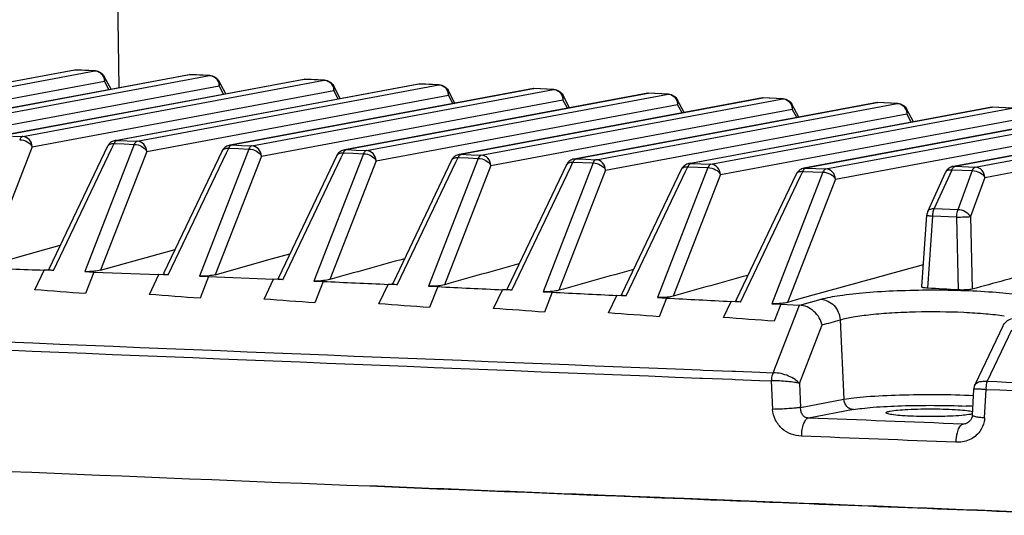
# Model space of a CAD drawing. Units: millimetres. Extents: x 581 to 1851, y -371 to 547.
# Drawn here: x 1013 to 1060, y 198 to 222 of the extents above; entities that cross this region are included whole.
import ezdxf

# ---------------------------------------------------------------- set-up
doc = ezdxf.new("R2010")
doc.units = ezdxf.units.MM
doc.header["$LTSCALE"] = 16.335
doc.layers.add('solid', color=7, linetype='CONTINUOUS', lineweight=30)

msp = doc.modelspace()

# ---------------------------------------------------------------- linework, layer by layer
at = {"layer": 'solid'}
for p, q in [((1017.919, 218.376), (1017.734, 228.927)), ((1001.438, 216.533), (1015.719, 219.202)), ((1015.809, 219.208), (1001.53, 216.539)), ((1002.48, 216.5), (1016.762, 219.17)), ((1015.719, 219.202), (1015.829, 219.21)), ((1015.809, 219.208), (1015.829, 219.21)), ((1016.762, 219.17), (1015.809, 219.208)), ((1016.782, 219.171), (1015.829, 219.21)), ((1016.782, 219.171), (1016.762, 219.17)), ((1002.933, 216.01), (1017.214, 218.679)), ((1006.863, 216.309), (1021.157, 218.981)), ((1021.247, 218.987), (1006.955, 216.316)), ((1007.906, 216.277), (1022.2, 218.949)), ((1012.292, 216.087), (1026.594, 218.76)), ((1026.685, 218.766), (1012.384, 216.093)), ((1013.335, 216.054), (1027.638, 218.728)), ((1017.528, 218.303), (1017.202, 218.909)), ((1017.427, 218.284), (1017.214, 218.679)), ((1021.157, 218.981), (1021.267, 218.989)), ((1021.247, 218.987), (1021.267, 218.989)), ((1022.2, 218.949), (1021.247, 218.987)), ((1022.22, 218.95), (1021.267, 218.989)), ((1022.22, 218.95), (1022.2, 218.949)), ((1022.966, 218.082), (1022.64, 218.688)), ((1026.594, 218.76), (1026.705, 218.768)), ((1026.685, 218.766), (1026.705, 218.768)), ((1027.638, 218.728), (1026.685, 218.766)), ((1027.658, 218.729), (1026.705, 218.768)), ((1027.658, 218.729), (1027.638, 218.728)), ((1008.358, 215.787), (1022.652, 218.458)), ((1013.787, 215.564), (1028.09, 218.237)), ((1017.724, 215.865), (1032.032, 218.539)), ((1032.123, 218.545), (1017.816, 215.871)), ((1018.768, 215.832), (1033.075, 218.507)), ((1022.865, 218.063), (1022.652, 218.458)), ((1023.16, 215.643), (1037.47, 218.318)), ((1037.561, 218.324), (1023.251, 215.65)), ((1024.204, 215.611), (1038.513, 218.286)), ((1028.404, 217.861), (1028.078, 218.467)), ((1028.303, 217.842), (1028.09, 218.237)), ((1032.032, 218.539), (1032.143, 218.547)), ((1032.123, 218.545), (1032.143, 218.547)), ((1033.075, 218.507), (1032.123, 218.545)), ((1033.096, 218.508), (1032.143, 218.547)), ((1033.096, 218.508), (1033.075, 218.507)), ((1033.842, 217.64), (1033.516, 218.246)), ((1037.47, 218.318), (1037.58, 218.326)), ((1037.561, 218.324), (1037.58, 218.326)), ((1038.513, 218.286), (1037.561, 218.324)), ((1038.534, 218.287), (1037.58, 218.326)), ((1038.534, 218.287), (1038.513, 218.286)), ((1019.22, 215.342), (1033.528, 218.016)), ((1024.657, 215.121), (1038.966, 217.795)), ((1028.599, 215.422), (1042.908, 218.097)), ((1042.999, 218.103), (1028.691, 215.429)), ((1029.644, 215.39), (1043.951, 218.065)), ((1033.741, 217.621), (1033.528, 218.016)), ((1034.042, 215.202), (1048.346, 217.876)), ((1048.436, 217.882), (1034.134, 215.209)), ((1035.088, 215.171), (1049.389, 217.844)), ((1039.28, 217.419), (1038.953, 218.025)), ((1039.179, 217.4), (1038.966, 217.795)), ((1042.908, 218.097), (1043.018, 218.105)), ((1042.999, 218.103), (1043.018, 218.105)), ((1043.951, 218.065), (1042.999, 218.103)), ((1043.971, 218.066), (1043.018, 218.105)), ((1043.971, 218.066), (1043.951, 218.065)), ((1044.718, 217.198), (1044.391, 217.804)), ((1048.346, 217.876), (1048.456, 217.884)), ((1048.436, 217.882), (1048.456, 217.884)), ((1049.389, 217.844), (1048.436, 217.882)), ((1049.409, 217.845), (1048.456, 217.884)), ((1049.409, 217.845), (1049.389, 217.844)), ((1030.097, 214.9), (1044.404, 217.574)), ((1035.54, 214.68), (1049.842, 217.353)), ((1039.488, 214.983), (1053.784, 217.655)), ((1053.874, 217.661), (1039.58, 214.99)), ((1040.535, 214.951), (1054.827, 217.623)), ((1044.617, 217.179), (1044.404, 217.574)), ((1044.939, 214.764), (1059.222, 217.434)), ((1059.312, 217.44), (1045.031, 214.771)), ((1045.986, 214.733), (1060.265, 217.402)), ((1050.156, 216.977), (1049.829, 217.583)), ((1050.054, 216.958), (1049.842, 217.353)), ((1053.784, 217.655), (1053.894, 217.663)), ((1053.874, 217.661), (1053.894, 217.663)), ((1054.827, 217.623), (1053.874, 217.661)), ((1054.847, 217.624), (1053.894, 217.663)), ((1054.847, 217.624), (1054.827, 217.623)), ((1055.593, 216.756), (1055.267, 217.362)), ((1059.222, 217.434), (1059.332, 217.442)), ((1059.312, 217.44), (1059.332, 217.442)), ((1060.265, 217.402), (1059.312, 217.44)), ((1060.285, 217.403), (1059.332, 217.442)), ((1040.987, 214.461), (1055.279, 217.132)), ((1046.438, 214.242), (1060.717, 216.911)), ((1064.541, 217.191), (1050.392, 214.546)), ((1064.541, 217.18), (1050.484, 214.553)), ((1051.44, 214.515), (1064.537, 216.963)), ((1055.492, 216.737), (1055.279, 217.132)), ((1051.893, 214.024), (1064.527, 216.386)), ((1012.853, 216.074), (1013.335, 216.054)), ((1017.816, 215.871), (1017.724, 215.865)), ((1017.816, 215.871), (1018.286, 215.852)), ((1018.286, 215.852), (1018.768, 215.832)), ((1013.787, 215.564), (1011.59, 209.912)), ((1017.365, 215.589), (1014.594, 209.79)), ((1014.796, 209.694), (1017.566, 215.492)), ((1018.626, 215.678), (1016.278, 209.637)), ((1019.22, 215.342), (1017.031, 209.711)), ((1017.364, 215.588), (1017.365, 215.589)), ((1017.566, 215.492), (1017.674, 215.717)), ((1017.674, 215.717), (1017.718, 215.715)), ((1017.718, 215.715), (1018.144, 215.698)), ((1018.144, 215.698), (1018.626, 215.678)), ((1022.8, 215.367), (1020.034, 209.579)), ((1024.063, 215.457), (1021.717, 209.422)), ((1022.8, 215.367), (1022.8, 215.367)), ((1023.002, 215.27), (1023.11, 215.496)), ((1023.11, 215.496), (1023.154, 215.494)), ((1023.154, 215.494), (1023.58, 215.476)), ((1023.251, 215.65), (1023.16, 215.643)), ((1023.251, 215.65), (1023.721, 215.631)), ((1023.58, 215.476), (1024.063, 215.457)), ((1023.721, 215.631), (1024.204, 215.611)), ((1028.691, 215.429), (1028.6, 215.423)), ((1028.691, 215.429), (1029.161, 215.41)), ((1029.161, 215.41), (1029.644, 215.39)), ((1057.48, 214.634), (1061.856, 215.452)), ((1061.947, 215.458), (1057.572, 214.64)), ((1058.525, 214.602), (1062.899, 215.419)), ((1020.236, 209.482), (1023.002, 215.27)), ((1024.657, 215.121), (1022.469, 209.494)), ((1028.24, 215.147), (1025.471, 209.352)), ((1025.673, 209.256), (1028.442, 215.049)), ((1029.503, 215.236), (1027.154, 209.191)), ((1030.097, 214.9), (1027.905, 209.262)), ((1028.24, 215.146), (1028.24, 215.147)), ((1028.442, 215.049), (1028.55, 215.275)), ((1028.55, 215.275), (1028.593, 215.273)), ((1028.593, 215.273), (1029.02, 215.256)), ((1029.02, 215.256), (1029.503, 215.236)), ((1033.683, 214.927), (1030.903, 209.111)), ((1034.947, 215.016), (1032.588, 208.945)), ((1033.682, 214.926), (1033.683, 214.927)), ((1033.885, 214.829), (1033.993, 215.055)), ((1033.993, 215.055), (1034.036, 215.053)), ((1034.036, 215.053), (1034.464, 215.036)), ((1034.134, 215.209), (1034.042, 215.203)), ((1034.134, 215.209), (1034.605, 215.19)), ((1034.464, 215.036), (1034.947, 215.016)), ((1034.605, 215.19), (1035.088, 215.171)), ((1039.58, 214.99), (1039.489, 214.983)), ((1039.58, 214.99), (1040.051, 214.971)), ((1040.051, 214.971), (1040.535, 214.951)), ((1058.977, 214.111), (1063.352, 214.929)), ((1031.106, 209.014), (1033.885, 214.829)), ((1035.54, 214.68), (1033.338, 209.014)), ((1039.129, 214.707), (1036.332, 208.854)), ((1036.535, 208.757), (1039.332, 214.61)), ((1040.395, 214.797), (1038.019, 208.684)), ((1040.987, 214.461), (1038.769, 208.752)), ((1039.129, 214.707), (1039.129, 214.707)), ((1039.332, 214.61), (1039.44, 214.835)), ((1039.44, 214.835), (1039.483, 214.834)), ((1039.483, 214.834), (1039.911, 214.816)), ((1039.911, 214.816), (1040.395, 214.797)), ((1044.579, 214.488), (1041.756, 208.582)), ((1045.846, 214.578), (1043.448, 208.407)), ((1044.579, 214.488), (1044.58, 214.489)), ((1044.783, 214.391), (1044.891, 214.617)), ((1044.891, 214.617), (1044.933, 214.615)), ((1044.933, 214.615), (1045.362, 214.598)), ((1045.031, 214.771), (1044.939, 214.764)), ((1045.031, 214.771), (1045.502, 214.752)), ((1045.362, 214.598), (1045.846, 214.578)), ((1045.502, 214.752), (1045.986, 214.733)), ((1050.484, 214.553), (1050.393, 214.546)), ((1050.484, 214.553), (1050.956, 214.534)), ((1050.956, 214.534), (1051.44, 214.515)), ((1056.578, 212.62), (1057.427, 214.476)), ((1057.427, 214.476), (1058.379, 214.438)), ((1057.572, 214.64), (1057.481, 214.634)), ((1057.572, 214.64), (1058.525, 214.602)), ((1058.379, 214.438), (1057.694, 212.575)), ((1041.96, 208.484), (1044.783, 214.391)), ((1046.438, 214.242), (1044.197, 208.474)), ((1050.033, 214.27), (1047.177, 208.294)), ((1047.381, 208.197), (1050.237, 214.173)), ((1051.301, 214.36), (1048.874, 208.115)), ((1051.893, 214.024), (1049.622, 208.18)), ((1050.033, 214.27), (1050.033, 214.271)), ((1050.237, 214.173), (1050.345, 214.399)), ((1050.345, 214.399), (1050.387, 214.397)), ((1050.387, 214.397), (1050.817, 214.38)), ((1050.817, 214.38), (1051.301, 214.36)), ((1056.269, 212.494), (1057.118, 214.35)), ((1058.977, 214.111), (1058.292, 212.248)), ((1057.694, 212.575), (1056.578, 212.62)), ((1055.987, 208.911), (1056.224, 212.321)), ((1056.274, 208.854), (1056.512, 212.273)), ((1057.628, 212.227), (1056.512, 212.273)), ((1057.628, 212.227), (1057.716, 208.772)), ((1058.292, 212.248), (1058.379, 208.804)), ((1011.59, 209.912), (1014.32, 210.677)), ((1014.32, 210.677), (1015.118, 210.897)), ((1019.758, 210.475), (1020.564, 210.697)), ((1017.031, 209.711), (1019.758, 210.475)), ((1022.469, 209.494), (1025.193, 210.257)), ((1025.193, 210.257), (1026.005, 210.481)), ((1014.594, 209.79), (1014.574, 209.749)), ((1013.913, 208.774), (1014.36, 209.71)), ((1014.572, 209.702), (1014.36, 209.71)), ((1014.796, 209.693), (1014.572, 209.702)), ((1016.278, 209.637), (1016.715, 209.621)), ((1016.715, 209.621), (1016.315, 208.594)), ((1016.715, 209.621), (1019.8, 209.5)), ((1019.348, 208.552), (1019.8, 209.5)), ((1020.013, 209.491), (1019.8, 209.5)), ((1020.236, 209.482), (1020.013, 209.491)), ((1020.034, 209.579), (1020.015, 209.539)), ((1021.717, 209.422), (1022.153, 209.404)), ((1022.153, 209.404), (1021.752, 208.372)), ((1022.153, 209.404), (1025.238, 209.275)), ((1024.787, 208.332), (1025.237, 209.274)), ((1025.45, 209.265), (1025.237, 209.274)), ((1025.673, 209.256), (1025.45, 209.265)), ((1025.471, 209.352), (1025.452, 209.313)), ((1027.154, 209.191), (1027.589, 209.172)), ((1027.589, 209.172), (1027.193, 208.152)), ((1030.229, 208.112), (1030.67, 209.034)), ((1030.883, 209.024), (1030.67, 209.034)), ((1031.106, 209.014), (1030.883, 209.024)), ((1030.903, 209.111), (1030.885, 209.073)), ((1032.588, 208.945), (1033.022, 208.925)), ((1033.022, 208.925), (1032.637, 207.933)), ((1036.332, 208.854), (1036.314, 208.817)), ((1035.676, 207.893), (1036.099, 208.778)), ((1036.312, 208.768), (1036.099, 208.778)), ((1036.535, 208.757), (1036.312, 208.768)), ((1038.019, 208.684), (1038.453, 208.662)), ((1038.453, 208.662), (1038.085, 207.715)), ((1041.126, 207.676), (1041.523, 208.507)), ((1041.736, 208.496), (1041.523, 208.507)), ((1041.96, 208.484), (1041.736, 208.496)), ((1041.756, 208.582), (1041.739, 208.546)), ((1043.448, 208.407), (1043.881, 208.384)), ((1043.881, 208.384), (1043.537, 207.498)), ((1046.58, 207.46), (1046.944, 208.221)), ((1047.157, 208.209), (1046.944, 208.221)), ((1047.381, 208.197), (1047.157, 208.209)), ((1047.177, 208.294), (1047.16, 208.259)), ((1048.874, 208.115), (1049.307, 208.091)), ((1048.935, 204.836), (1050.18, 208.042)), ((1049.307, 208.091), (1048.993, 207.282)), ((1049.307, 208.091), (1050.18, 208.042)), ((1050.197, 208.041), (1051.208, 208.326)), ((1050.181, 204.326), (1051.262, 207.108)), ((1052.116, 207.35), (1052.295, 203.58)), ((1059.834, 207.054), (1058.675, 204.63)), ((1060.244, 206.859), (1059.084, 204.434)), ((1044.293, 204.635), (1045.454, 204.589)), ((1044.309, 205.021), (1045.47, 204.975)), ((1045.47, 204.975), (1045.616, 204.969)), ((1045.616, 204.969), (1047, 204.914)), ((1047, 204.914), (1047.147, 204.908)), ((1047.147, 204.908), (1048.308, 204.861)), ((1048.308, 204.861), (1048.935, 204.836)), ((1058.675, 204.63), (1058.516, 204.298)), ((1045.454, 204.589), (1045.601, 204.583)), ((1045.601, 204.583), (1046.985, 204.528)), ((1046.985, 204.528), (1047.132, 204.522)), ((1047.132, 204.522), (1048.293, 204.476)), ((1048.293, 204.476), (1048.849, 204.454)), ((1048.849, 204.454), (1048.914, 203.101)), ((1050.181, 204.326), (1050.235, 203.195)), ((1058.496, 204.256), (1058.443, 204.048)), ((1058.516, 204.298), (1058.496, 204.255)), ((1058.496, 204.255), (1058.496, 204.256)), ((1058.443, 204.048), (1058.385, 202.829)), ((1058.443, 204.048), (1058.443, 204.048)), ((1058.97, 202.701), (1059.035, 204.049)), ((1050.235, 203.195), (1052.295, 203.58)), ((1052.748, 203.09), (1050.608, 202.69)), ((1057.935, 202.399), (1058.083, 202.427)), ((1058.032, 202.407), (1058.03, 202.406)), ((1050.07, 198.65), (1044.719, 198.863))]:
    msp.add_line(p, q, dxfattribs=at)
for centre, radius, start, end in [((1017.815, 215.375), 0.498, 149.6257, 154.6242), ((1023.25, 215.153), 0.498, 149.7352, 154.6226), ((1028.689, 214.933), 0.498, 149.845, 154.621), ((1034.132, 214.713), 0.498, 149.9551, 154.6193), ((1057.57, 214.144), 0.497, 150.9396, 155.6254), ((1161.113, -260.946), 488.713, 105.38656, 105.81713), ((1166.542, -261.139), 488.659, 105.38787, 105.8185), ((1171.973, -261.348), 488.607, 105.38979, 105.82027), ((1182.677, -261.239), 487.912, 105.0409, 105.82512), ((1177.406, -261.574), 488.559, 105.39231, 105.82244), ((1187.734, -260.118), 486.437, 105.04191, 105.42184), ((1056.781, 170.83), 32.456, 87.0955, 87.6758)]:
    msp.add_arc(centre, radius, start, end, dxfattribs=at)
for points, knots in [([(1016.762, 219.17), (1016.843, 219.166), (1017.009, 219.108), (1017.121, 218.973), (1017.158, 218.897)], [0, 0, 0, 0, 0.486971, 1, 1, 1, 1]), ([(1016.782, 219.171), (1016.868, 219.168), (1017.04, 219.115), (1017.162, 218.983), (1017.202, 218.908)], [0, 0, 0, 0, 0.499912, 1, 1, 1, 1]), ([(1017.214, 218.679), (1017.221, 218.699), (1017.239, 218.774), (1017.229, 218.858), (1017.203, 218.908)], [0, 0, 0, 0, 0.269093, 1, 1, 1, 1]), ([(1022.2, 218.949), (1022.281, 218.945), (1022.447, 218.887), (1022.558, 218.752), (1022.596, 218.676)], [0, 0, 0, 0, 0.486971, 1, 1, 1, 1]), ([(1022.22, 218.95), (1022.305, 218.947), (1022.477, 218.894), (1022.6, 218.762), (1022.64, 218.687)], [0, 0, 0, 0, 0.499912, 1, 1, 1, 1]), ([(1022.652, 218.458), (1022.659, 218.478), (1022.677, 218.553), (1022.667, 218.637), (1022.64, 218.687)], [0, 0, 0, 0, 0.269093, 1, 1, 1, 1]), ([(1027.638, 218.728), (1027.719, 218.724), (1027.885, 218.666), (1027.996, 218.531), (1028.034, 218.455)], [0, 0, 0, 0, 0.486971, 1, 1, 1, 1]), ([(1027.658, 218.729), (1027.743, 218.726), (1027.915, 218.673), (1028.038, 218.541), (1028.078, 218.466)], [0, 0, 0, 0, 0.499912, 1, 1, 1, 1]), ([(1028.09, 218.237), (1028.097, 218.257), (1028.115, 218.332), (1028.105, 218.416), (1028.078, 218.466)], [0, 0, 0, 0, 0.269093, 1, 1, 1, 1]), ([(1033.075, 218.507), (1033.156, 218.503), (1033.323, 218.445), (1033.434, 218.31), (1033.472, 218.234)], [0, 0, 0, 0, 0.486971, 1, 1, 1, 1]), ([(1033.096, 218.508), (1033.181, 218.505), (1033.353, 218.452), (1033.476, 218.32), (1033.516, 218.245)], [0, 0, 0, 0, 0.499912, 1, 1, 1, 1]), ([(1033.528, 218.016), (1033.535, 218.036), (1033.553, 218.111), (1033.543, 218.195), (1033.516, 218.245)], [0, 0, 0, 0, 0.269093, 1, 1, 1, 1]), ([(1038.513, 218.286), (1038.594, 218.282), (1038.761, 218.224), (1038.872, 218.089), (1038.91, 218.013)], [0, 0, 0, 0, 0.486971, 1, 1, 1, 1]), ([(1038.534, 218.287), (1038.619, 218.284), (1038.791, 218.231), (1038.914, 218.099), (1038.954, 218.024)], [0, 0, 0, 0, 0.499912, 1, 1, 1, 1]), ([(1038.966, 217.795), (1038.972, 217.815), (1038.991, 217.89), (1038.981, 217.974), (1038.954, 218.024)], [0, 0, 0, 0, 0.269093, 1, 1, 1, 1]), ([(1043.951, 218.065), (1044.032, 218.061), (1044.199, 218.003), (1044.31, 217.868), (1044.347, 217.792)], [0, 0, 0, 0, 0.486971, 1, 1, 1, 1]), ([(1043.971, 218.066), (1044.057, 218.063), (1044.229, 218.01), (1044.351, 217.878), (1044.392, 217.803)], [0, 0, 0, 0, 0.499912, 1, 1, 1, 1]), ([(1044.404, 217.574), (1044.41, 217.594), (1044.429, 217.669), (1044.418, 217.753), (1044.392, 217.803)], [0, 0, 0, 0, 0.269093, 1, 1, 1, 1]), ([(1049.389, 217.844), (1049.47, 217.84), (1049.636, 217.782), (1049.748, 217.647), (1049.785, 217.571)], [0, 0, 0, 0, 0.486971, 1, 1, 1, 1]), ([(1049.409, 217.845), (1049.495, 217.842), (1049.667, 217.789), (1049.789, 217.657), (1049.829, 217.582)], [0, 0, 0, 0, 0.499912, 1, 1, 1, 1]), ([(1049.842, 217.353), (1049.848, 217.373), (1049.867, 217.448), (1049.856, 217.532), (1049.83, 217.582)], [0, 0, 0, 0, 0.269093, 1, 1, 1, 1]), ([(1054.827, 217.623), (1054.908, 217.619), (1055.074, 217.561), (1055.186, 217.426), (1055.223, 217.35)], [0, 0, 0, 0, 0.486971, 1, 1, 1, 1]), ([(1054.847, 217.624), (1054.933, 217.621), (1055.105, 217.568), (1055.227, 217.436), (1055.267, 217.361)], [0, 0, 0, 0, 0.499912, 1, 1, 1, 1]), ([(1055.279, 217.132), (1055.286, 217.152), (1055.304, 217.227), (1055.294, 217.311), (1055.267, 217.361)], [0, 0, 0, 0, 0.269093, 1, 1, 1, 1]), ([(1013.335, 216.054), (1013.321, 216.052), (1013.254, 216.022), (1013.216, 215.953), (1013.193, 215.9)], [0, 0, 0, 0, 0.194792, 1, 1, 1, 1]), ([(1013.193, 215.9), (1013.317, 215.899), (1013.55, 215.831), (1013.741, 215.665), (1013.787, 215.564)], [0, 0, 0, 0, 0.525892, 1, 1, 1, 1]), ([(1013.787, 215.564), (1013.782, 215.687), (1013.689, 215.93), (1013.45, 216.05), (1013.335, 216.054)], [0, 0, 0, 0, 0.515975, 1, 1, 1, 1]), ([(1017.716, 215.794), (1017.72, 215.8), (1017.734, 215.819), (1017.751, 215.836), (1017.764, 215.847)], [0, 0, 0, 0, 0.272516, 1, 1, 1, 1]), ([(1017.764, 215.847), (1017.769, 215.85), (1017.784, 215.861), (1017.802, 215.869), (1017.816, 215.871)], [0, 0, 0, 0, 0.270341, 1, 1, 1, 1]), ([(1018.768, 215.832), (1018.754, 215.83), (1018.687, 215.8), (1018.65, 215.731), (1018.626, 215.678)], [0, 0, 0, 0, 0.194549, 1, 1, 1, 1]), ([(1019.22, 215.342), (1019.214, 215.465), (1019.121, 215.708), (1018.883, 215.828), (1018.768, 215.832)], [0, 0, 0, 0, 0.515975, 1, 1, 1, 1]), ([(1017.365, 215.589), (1017.387, 215.635), (1017.488, 215.714), (1017.609, 215.722), (1017.674, 215.717)], [0, 0, 0, 0, 0.438362, 1, 1, 1, 1]), ([(1017.674, 215.717), (1017.677, 215.724), (1017.689, 215.751), (1017.704, 215.777), (1017.716, 215.794)], [0, 0, 0, 0, 0.267221, 1, 1, 1, 1]), ([(1018.626, 215.678), (1018.75, 215.677), (1018.983, 215.609), (1019.173, 215.443), (1019.22, 215.342)], [0, 0, 0, 0, 0.525933, 1, 1, 1, 1]), ([(1022.8, 215.367), (1022.822, 215.414), (1022.924, 215.493), (1023.045, 215.501), (1023.11, 215.496)], [0, 0, 0, 0, 0.438304, 1, 1, 1, 1]), ([(1023.11, 215.496), (1023.113, 215.503), (1023.125, 215.529), (1023.14, 215.555), (1023.152, 215.573)], [0, 0, 0, 0, 0.267266, 1, 1, 1, 1]), ([(1023.152, 215.573), (1023.156, 215.578), (1023.17, 215.597), (1023.187, 215.615), (1023.2, 215.625)], [0, 0, 0, 0, 0.272601, 1, 1, 1, 1]), ([(1023.2, 215.625), (1023.204, 215.629), (1023.22, 215.64), (1023.238, 215.647), (1023.251, 215.65)], [0, 0, 0, 0, 0.270457, 1, 1, 1, 1]), ([(1024.204, 215.611), (1024.19, 215.609), (1024.123, 215.579), (1024.086, 215.509), (1024.063, 215.457)], [0, 0, 0, 0, 0.194304, 1, 1, 1, 1]), ([(1024.063, 215.457), (1024.186, 215.455), (1024.42, 215.387), (1024.61, 215.222), (1024.657, 215.121)], [0, 0, 0, 0, 0.525974, 1, 1, 1, 1]), ([(1024.657, 215.121), (1024.651, 215.243), (1024.558, 215.487), (1024.319, 215.606), (1024.204, 215.611)], [0, 0, 0, 0, 0.515976, 1, 1, 1, 1]), ([(1028.55, 215.275), (1028.553, 215.282), (1028.565, 215.309), (1028.58, 215.335), (1028.592, 215.352)], [0, 0, 0, 0, 0.26731, 1, 1, 1, 1]), ([(1028.592, 215.352), (1028.596, 215.358), (1028.61, 215.377), (1028.626, 215.394), (1028.64, 215.405)], [0, 0, 0, 0, 0.272685, 1, 1, 1, 1]), ([(1028.64, 215.405), (1028.644, 215.408), (1028.659, 215.419), (1028.677, 215.427), (1028.691, 215.429)], [0, 0, 0, 0, 0.270573, 1, 1, 1, 1]), ([(1029.644, 215.39), (1029.63, 215.388), (1029.563, 215.358), (1029.527, 215.289), (1029.503, 215.236)], [0, 0, 0, 0, 0.194058, 1, 1, 1, 1]), ([(1030.097, 214.9), (1030.091, 215.023), (1029.998, 215.266), (1029.759, 215.386), (1029.644, 215.39)], [0, 0, 0, 0, 0.515976, 1, 1, 1, 1]), ([(1028.24, 215.147), (1028.262, 215.193), (1028.364, 215.272), (1028.484, 215.28), (1028.55, 215.275)], [0, 0, 0, 0, 0.438246, 1, 1, 1, 1]), ([(1029.503, 215.236), (1029.627, 215.235), (1029.86, 215.167), (1030.05, 215.001), (1030.097, 214.9)], [0, 0, 0, 0, 0.526015, 1, 1, 1, 1]), ([(1033.683, 214.927), (1033.705, 214.973), (1033.807, 215.052), (1033.928, 215.06), (1033.993, 215.055)], [0, 0, 0, 0, 0.438189, 1, 1, 1, 1]), ([(1033.993, 215.055), (1033.996, 215.062), (1034.009, 215.089), (1034.023, 215.114), (1034.035, 215.132)], [0, 0, 0, 0, 0.267355, 1, 1, 1, 1]), ([(1034.035, 215.132), (1034.039, 215.138), (1034.053, 215.157), (1034.069, 215.174), (1034.083, 215.185)], [0, 0, 0, 0, 0.272771, 1, 1, 1, 1]), ([(1034.083, 215.185), (1034.087, 215.188), (1034.102, 215.199), (1034.12, 215.206), (1034.134, 215.209)], [0, 0, 0, 0, 0.27069, 1, 1, 1, 1]), ([(1035.088, 215.171), (1035.074, 215.168), (1035.007, 215.138), (1034.971, 215.069), (1034.947, 215.016)], [0, 0, 0, 0, 0.193812, 1, 1, 1, 1]), ([(1034.947, 215.016), (1035.071, 215.015), (1035.304, 214.947), (1035.493, 214.781), (1035.54, 214.68)], [0, 0, 0, 0, 0.526056, 1, 1, 1, 1]), ([(1035.54, 214.68), (1035.534, 214.803), (1035.441, 215.046), (1035.203, 215.166), (1035.088, 215.171)], [0, 0, 0, 0, 0.515976, 1, 1, 1, 1]), ([(1039.44, 214.835), (1039.443, 214.843), (1039.455, 214.869), (1039.47, 214.895), (1039.482, 214.913)], [0, 0, 0, 0, 0.267399, 1, 1, 1, 1]), ([(1039.482, 214.913), (1039.486, 214.918), (1039.5, 214.937), (1039.516, 214.955), (1039.53, 214.965)], [0, 0, 0, 0, 0.272856, 1, 1, 1, 1]), ([(1039.53, 214.965), (1039.534, 214.968), (1039.549, 214.979), (1039.567, 214.987), (1039.58, 214.99)], [0, 0, 0, 0, 0.270809, 1, 1, 1, 1]), ([(1040.535, 214.951), (1040.521, 214.949), (1040.454, 214.919), (1040.418, 214.849), (1040.395, 214.797)], [0, 0, 0, 0, 0.193564, 1, 1, 1, 1]), ([(1040.987, 214.461), (1040.981, 214.584), (1040.889, 214.827), (1040.65, 214.947), (1040.535, 214.951)], [0, 0, 0, 0, 0.515976, 1, 1, 1, 1]), ([(1039.129, 214.707), (1039.151, 214.754), (1039.254, 214.833), (1039.375, 214.841), (1039.44, 214.835)], [0, 0, 0, 0, 0.438132, 1, 1, 1, 1]), ([(1040.395, 214.797), (1040.518, 214.795), (1040.751, 214.727), (1040.941, 214.562), (1040.987, 214.461)], [0, 0, 0, 0, 0.526096, 1, 1, 1, 1]), ([(1044.579, 214.489), (1044.602, 214.535), (1044.704, 214.614), (1044.825, 214.622), (1044.891, 214.617)], [0, 0, 0, 0, 0.438075, 1, 1, 1, 1]), ([(1044.891, 214.617), (1044.894, 214.624), (1044.906, 214.651), (1044.92, 214.676), (1044.933, 214.694)], [0, 0, 0, 0, 0.267443, 1, 1, 1, 1]), ([(1044.933, 214.694), (1044.936, 214.699), (1044.95, 214.719), (1044.967, 214.736), (1044.98, 214.747)], [0, 0, 0, 0, 0.272942, 1, 1, 1, 1]), ([(1044.98, 214.747), (1044.984, 214.75), (1044.999, 214.761), (1045.017, 214.768), (1045.031, 214.771)], [0, 0, 0, 0, 0.270928, 1, 1, 1, 1]), ([(1045.986, 214.733), (1045.972, 214.73), (1045.905, 214.7), (1045.869, 214.631), (1045.846, 214.578)], [0, 0, 0, 0, 0.193315, 1, 1, 1, 1]), ([(1045.846, 214.578), (1045.969, 214.576), (1046.202, 214.509), (1046.391, 214.343), (1046.438, 214.242)], [0, 0, 0, 0, 0.526137, 1, 1, 1, 1]), ([(1046.438, 214.242), (1046.432, 214.365), (1046.339, 214.608), (1046.101, 214.728), (1045.986, 214.733)], [0, 0, 0, 0, 0.515977, 1, 1, 1, 1]), ([(1050.033, 214.271), (1050.055, 214.317), (1050.158, 214.396), (1050.279, 214.404), (1050.345, 214.399)], [0, 0, 0, 0, 0.438018, 1, 1, 1, 1]), ([(1050.345, 214.399), (1050.348, 214.406), (1050.36, 214.433), (1050.375, 214.458), (1050.387, 214.476)], [0, 0, 0, 0, 0.267488, 1, 1, 1, 1]), ([(1050.387, 214.476), (1050.39, 214.481), (1050.404, 214.5), (1050.421, 214.518), (1050.434, 214.529)], [0, 0, 0, 0, 0.273027, 1, 1, 1, 1]), ([(1050.434, 214.529), (1050.438, 214.532), (1050.453, 214.543), (1050.471, 214.55), (1050.484, 214.553)], [0, 0, 0, 0, 0.271047, 1, 1, 1, 1]), ([(1051.44, 214.515), (1051.427, 214.512), (1051.36, 214.482), (1051.324, 214.413), (1051.301, 214.36)], [0, 0, 0, 0, 0.193066, 1, 1, 1, 1]), ([(1051.893, 214.024), (1051.887, 214.147), (1051.794, 214.391), (1051.555, 214.51), (1051.44, 214.515)], [0, 0, 0, 0, 0.515977, 1, 1, 1, 1]), ([(1057.118, 214.35), (1057.138, 214.396), (1057.241, 214.475), (1057.361, 214.481), (1057.427, 214.476)], [0, 0, 0, 0, 0.433416, 1, 1, 1, 1]), ([(1057.427, 214.476), (1057.43, 214.484), (1057.442, 214.512), (1057.457, 214.54), (1057.47, 214.559)], [0, 0, 0, 0, 0.267344, 1, 1, 1, 1]), ([(1057.47, 214.559), (1057.474, 214.564), (1057.488, 214.585), (1057.505, 214.603), (1057.519, 214.615)], [0, 0, 0, 0, 0.273254, 1, 1, 1, 1]), ([(1057.519, 214.615), (1057.524, 214.618), (1057.539, 214.629), (1057.558, 214.638), (1057.572, 214.64)], [0, 0, 0, 0, 0.271447, 1, 1, 1, 1]), ([(1058.525, 214.602), (1058.511, 214.599), (1058.441, 214.567), (1058.402, 214.494), (1058.379, 214.438)], [0, 0, 0, 0, 0.19192, 1, 1, 1, 1]), ([(1058.379, 214.438), (1058.503, 214.436), (1058.736, 214.371), (1058.929, 214.211), (1058.977, 214.111)], [0, 0, 0, 0, 0.528293, 1, 1, 1, 1]), ([(1058.977, 214.111), (1058.971, 214.234), (1058.878, 214.477), (1058.64, 214.597), (1058.525, 214.602)], [0, 0, 0, 0, 0.515976, 1, 1, 1, 1]), ([(1051.301, 214.36), (1051.424, 214.358), (1051.657, 214.29), (1051.846, 214.125), (1051.893, 214.024)], [0, 0, 0, 0, 0.526177, 1, 1, 1, 1]), ([(1056.578, 212.62), (1056.512, 212.625), (1056.392, 212.619), (1056.289, 212.54), (1056.269, 212.494)], [0, 0, 0, 0, 0.566611, 1, 1, 1, 1]), ([(1056.544, 212.517), (1056.546, 212.526), (1056.556, 212.561), (1056.568, 212.596), (1056.578, 212.62)], [0, 0, 0, 0, 0.261939, 1, 1, 1, 1]), ([(1057.694, 212.575), (1057.684, 212.55), (1057.646, 212.438), (1057.63, 212.319), (1057.628, 212.227)], [0, 0, 0, 0, 0.226913, 1, 1, 1, 1]), ([(1058.292, 212.248), (1058.244, 212.348), (1058.05, 212.508), (1057.818, 212.574), (1057.694, 212.575)], [0, 0, 0, 0, 0.471739, 1, 1, 1, 1]), ([(1056.225, 212.321), (1056.224, 212.318), (1056.234, 212.313), (1056.25, 212.309), (1056.279, 212.303), (1056.301, 212.299), (1056.314, 212.297)], [0, 0, 0, 0, 0.079281, 0.271642, 0.580106, 1, 1, 1, 1]), ([(1056.314, 212.297), (1056.328, 212.295), (1056.394, 212.285), (1056.46, 212.278), (1056.512, 212.273)], [0, 0, 0, 0, 0.208203, 1, 1, 1, 1]), ([(1056.512, 212.273), (1056.513, 212.294), (1056.517, 212.376), (1056.529, 212.458), (1056.544, 212.517)], [0, 0, 0, 0, 0.256619, 1, 1, 1, 1]), ([(1057.628, 212.227), (1057.756, 212.23), (1057.977, 212.235), (1058.198, 212.242), (1058.292, 212.248)], [0, 0, 0, 0, 0.574889, 1, 1, 1, 1]), ([(1014.796, 209.694), (1014.758, 209.695), (1014.708, 209.698), (1014.644, 209.708), (1014.609, 209.714), (1014.567, 209.734), (1014.574, 209.749)], [0, 0, 0, 0, 0.478257, 0.654425, 0.78687, 1, 1, 1, 1]), ([(1017.031, 209.711), (1016.935, 209.683), (1016.684, 209.647), (1016.431, 209.632), (1016.278, 209.637)], [0, 0, 0, 0, 0.3953, 1, 1, 1, 1]), ([(1020.236, 209.482), (1020.199, 209.484), (1020.148, 209.487), (1020.085, 209.497), (1020.05, 209.504), (1020.008, 209.524), (1020.015, 209.539)], [0, 0, 0, 0, 0.478057, 0.654048, 0.786352, 1, 1, 1, 1]), ([(1022.469, 209.494), (1022.373, 209.467), (1022.122, 209.43), (1021.87, 209.416), (1021.717, 209.422)], [0, 0, 0, 0, 0.395257, 1, 1, 1, 1]), ([(1025.673, 209.256), (1025.636, 209.257), (1025.585, 209.26), (1025.522, 209.271), (1025.486, 209.278), (1025.445, 209.298), (1025.452, 209.313)], [0, 0, 0, 0, 0.477848, 0.653661, 0.785823, 1, 1, 1, 1]), ([(1027.905, 209.262), (1027.809, 209.235), (1027.559, 209.199), (1027.306, 209.185), (1027.154, 209.191)], [0, 0, 0, 0, 0.395215, 1, 1, 1, 1]), ([(1031.106, 209.014), (1031.068, 209.016), (1031.017, 209.019), (1030.956, 209.029), (1030.925, 209.036), (1030.903, 209.045), (1030.887, 209.054), (1030.882, 209.067), (1030.885, 209.073)], [0, 0, 0, 0, 0.467807, 0.639827, 0.769132, 0.8618, 0.924582, 1, 1, 1, 1]), ([(1033.338, 209.014), (1033.242, 208.987), (1032.992, 208.952), (1032.74, 208.938), (1032.588, 208.945)], [0, 0, 0, 0, 0.395173, 1, 1, 1, 1]), ([(1036.535, 208.757), (1036.497, 208.759), (1036.446, 208.762), (1036.384, 208.773), (1036.353, 208.78), (1036.332, 208.789), (1036.316, 208.798), (1036.311, 208.811), (1036.314, 208.817)], [0, 0, 0, 0, 0.467551, 0.639379, 0.768535, 0.861143, 0.923995, 1, 1, 1, 1]), ([(1056.274, 208.854), (1056.234, 208.856), (1056.165, 208.861), (1056.072, 208.874), (1056.02, 208.885), (1055.986, 208.902), (1055.987, 208.911)], [0, 0, 0, 0, 0.399415, 0.711776, 0.912964, 1, 1, 1, 1]), ([(1058.379, 208.804), (1058.342, 208.794), (1058.248, 208.781), (1058.027, 208.764), (1057.843, 208.765), (1057.716, 208.772)], [0, 0, 0, 0, 0.175161, 0.425982, 1, 1, 1, 1]), ([(1038.769, 208.752), (1038.673, 208.725), (1038.423, 208.689), (1038.171, 208.676), (1038.019, 208.684)], [0, 0, 0, 0, 0.395131, 1, 1, 1, 1]), ([(1041.96, 208.484), (1041.922, 208.486), (1041.87, 208.49), (1041.809, 208.501), (1041.778, 208.508), (1041.757, 208.517), (1041.74, 208.526), (1041.736, 208.54), (1041.739, 208.546)], [0, 0, 0, 0, 0.467288, 0.638923, 0.767931, 0.860481, 0.923405, 1, 1, 1, 1]), ([(1044.197, 208.474), (1044.101, 208.447), (1043.851, 208.412), (1043.6, 208.399), (1043.448, 208.407)], [0, 0, 0, 0, 0.395089, 1, 1, 1, 1]), ([(1051.206, 208.326), (1051.496, 208.408), (1052.205, 208.534), (1053.411, 208.664), (1054.86, 208.748), (1056.431, 208.78), (1058, 208.755), (1059.439, 208.676), (1060.502, 208.567), (1061.198, 208.45), (1061.487, 208.384), (1061.614, 208.348)], [0, 0, 0, 0, 0.086609, 0.20562, 0.3479, 0.502196, 0.656185, 0.797568, 0.915156, 0.962107, 1, 1, 1, 1]), ([(1047.381, 208.197), (1047.343, 208.199), (1047.281, 208.205), (1047.212, 208.216), (1047.178, 208.231), (1047.161, 208.24), (1047.157, 208.254), (1047.16, 208.259)], [0, 0, 0, 0, 0.467151, 0.767256, 0.859775, 0.922792, 1, 1, 1, 1]), ([(1049.622, 208.18), (1049.527, 208.153), (1049.277, 208.119), (1049.026, 208.107), (1048.874, 208.115)], [0, 0, 0, 0, 0.395047, 1, 1, 1, 1]), ([(1051.262, 207.108), (1051.235, 207.229), (1051.134, 207.467), (1050.886, 207.765), (1050.558, 207.978), (1050.305, 208.038), (1050.18, 208.042)], [0, 0, 0, 0, 0.243734, 0.498945, 0.755285, 1, 1, 1, 1]), ([(1051.206, 208.326), (1051.32, 208.32), (1051.554, 208.256), (1051.944, 207.964), (1052.1, 207.594), (1052.116, 207.35)], [0, 0, 0, 0, 0.239854, 0.48959, 1, 1, 1, 1]), ([(1052.116, 207.35), (1052.316, 207.41), (1052.799, 207.509), (1053.62, 207.616), (1054.61, 207.695), (1056.084, 207.755), (1057.571, 207.743), (1058.975, 207.654), (1059.612, 207.583), (1059.903, 207.54)], [0, 0, 0, 0, 0.080429, 0.18833, 0.317615, 0.460759, 0.754206, 0.887076, 1, 1, 1, 1]), ([(1059.834, 207.054), (1059.874, 207.138), (1059.991, 207.294), (1060.165, 207.384), (1060.256, 207.41)], [0, 0, 0, 0, 0.49489, 1, 1, 1, 1]), ([(990.151, 207.225), (994.653, 207.039), (1012.705, 206.294), (1030.758, 205.562), (1044.309, 205.021)], [0, 0, 0, 0, 0.249383, 1, 1, 1, 1]), ([(990.097, 206.842), (994.602, 206.655), (1012.667, 205.909), (1030.733, 205.177), (1044.293, 204.635)], [0, 0, 0, 0, 0.249383, 1, 1, 1, 1]), ([(1048.935, 204.836), (1048.922, 204.81), (1048.874, 204.687), (1048.853, 204.555), (1048.849, 204.454)], [0, 0, 0, 0, 0.226421, 1, 1, 1, 1]), ([(1050.181, 204.326), (1050.126, 204.402), (1049.965, 204.543), (1049.555, 204.754), (1049.186, 204.835), (1048.935, 204.837)], [0, 0, 0, 0, 0.203717, 0.454851, 1, 1, 1, 1]), ([(1050.181, 204.326), (1050.106, 204.351), (1049.918, 204.387), (1049.475, 204.442), (1049.106, 204.457), (1048.849, 204.453)], [0, 0, 0, 0, 0.176187, 0.425863, 1, 1, 1, 1]), ([(1058.496, 204.256), (1058.505, 204.275), (1058.565, 204.359), (1058.668, 204.399), (1058.746, 204.417)], [0, 0, 0, 0, 0.211284, 1, 1, 1, 1]), ([(1058.746, 204.417), (1058.771, 204.422), (1058.883, 204.442), (1058.997, 204.441), (1059.085, 204.434)], [0, 0, 0, 0, 0.223932, 1, 1, 1, 1]), ([(1059.084, 204.434), (1059.075, 204.406), (1059.039, 204.282), (1059.031, 204.15), (1059.035, 204.049)], [0, 0, 0, 0, 0.222686, 1, 1, 1, 1]), ([(1059.084, 204.434), (1061.521, 204.337), (1071.282, 203.952), (1081.043, 203.571), (1088.366, 203.287)], [0, 0, 0, 0, 0.249682, 1, 1, 1, 1]), ([(1052.295, 203.58), (1052.448, 203.609), (1052.806, 203.657), (1053.682, 203.738), (1055.001, 203.798), (1056.696, 203.817), (1057.872, 203.791), (1058.451, 203.765)], [0, 0, 0, 0, 0.075969, 0.175348, 0.427813, 0.717959, 1, 1, 1, 1]), ([(1058.443, 204.048), (1058.444, 204.057), (1058.481, 204.07), (1058.538, 204.074), (1058.642, 204.076), (1058.72, 204.073), (1058.765, 204.07)], [0, 0, 0, 0, 0.081888, 0.274825, 0.584041, 1, 1, 1, 1]), ([(1058.765, 204.07), (1058.774, 204.07), (1058.811, 204.068), (1058.848, 204.065), (1058.877, 204.063)], [0, 0, 0, 0, 0.238866, 1, 1, 1, 1]), ([(1058.877, 204.063), (1058.889, 204.062), (1058.942, 204.058), (1058.995, 204.054), (1059.035, 204.05)], [0, 0, 0, 0, 0.240017, 1, 1, 1, 1]), ([(1059.035, 204.049), (1062.545, 203.911), (1076.609, 203.356), (1090.674, 202.81), (1101.229, 202.405)], [0, 0, 0, 0, 0.249544, 1, 1, 1, 1]), ([(1050.235, 203.195), (1050.16, 203.178), (1049.972, 203.16), (1049.658, 203.131), (1049.294, 203.109), (1049.04, 203.107), (1048.914, 203.101)], [0, 0, 0, 0, 0.174613, 0.425467, 0.715082, 1, 1, 1, 1]), ([(1050.608, 202.69), (1050.552, 202.692), (1050.442, 202.723), (1050.32, 202.845), (1050.251, 203.01), (1050.238, 203.131), (1050.235, 203.195)], [0, 0, 0, 0, 0.24058, 0.47348, 0.723721, 1, 1, 1, 1]), ([(1052.748, 203.09), (1052.632, 203.094), (1052.394, 203.214), (1052.301, 203.457), (1052.295, 203.58)], [0, 0, 0, 0, 0.483964, 1, 1, 1, 1]), ([(1052.748, 203.09), (1052.881, 203.115), (1053.19, 203.157), (1053.947, 203.228), (1055.088, 203.282), (1056.563, 203.3), (1057.589, 203.28), (1058.097, 203.259)], [0, 0, 0, 0, 0.075779, 0.174594, 0.425505, 0.715227, 1, 1, 1, 1]), ([(1050.276, 201.829), (1050.113, 201.836), (1049.783, 201.895), (1049.344, 202.162), (1049.022, 202.578), (1048.922, 202.925), (1048.914, 203.101)], [0, 0, 0, 0, 0.239415, 0.485583, 0.740341, 1, 1, 1, 1]), ([(1054.296, 202.942), (1054.296, 202.949), (1054.313, 202.968), (1054.379, 202.995), (1054.443, 203.01), (1054.493, 203.019)], [0, 0, 0, 0, 0.108342, 0.303351, 1, 1, 1, 1]), ([(1057.881, 202.812), (1057.523, 202.781), (1056.959, 202.76), (1056.196, 202.757), (1055.615, 202.769), (1055.101, 202.794), (1054.736, 202.827), (1054.511, 202.859), (1054.398, 202.884), (1054.331, 202.904), (1054.296, 202.93), (1054.296, 202.942)], [0, 0, 0, 0, 0.298113, 0.468583, 0.634172, 0.780764, 0.895913, 0.938559, 0.970148, 0.990253, 1, 1, 1, 1]), ([(1054.493, 203.019), (1054.608, 203.04), (1054.887, 203.072), (1055.57, 203.118), (1056.343, 203.13), (1057.134, 203.116), (1057.665, 203.091), (1058.081, 203.054), (1058.315, 203.02), (1058.404, 202.995)], [0, 0, 0, 0, 0.089647, 0.214532, 0.523577, 0.680265, 0.819664, 0.929404, 1, 1, 1, 1]), ([(1058.299, 202.864), (1058.271, 202.859), (1058.132, 202.836), (1057.992, 202.822), (1057.881, 202.812)], [0, 0, 0, 0, 0.202932, 1, 1, 1, 1]), ([(1058.385, 202.831), (1058.382, 202.724), (1058.295, 202.529), (1058.116, 202.424), (1058.03, 202.407)], [0, 0, 0, 0, 0.547571, 1, 1, 1, 1]), ([(1058.395, 202.885), (1058.388, 202.884), (1058.356, 202.875), (1058.324, 202.869), (1058.299, 202.864)], [0, 0, 0, 0, 0.22205, 1, 1, 1, 1]), ([(1058.385, 202.829), (1058.385, 202.823), (1058.398, 202.807), (1058.45, 202.784), (1058.565, 202.754), (1058.747, 202.727), (1058.89, 202.712), (1058.97, 202.701)], [0, 0, 0, 0, 0.030433, 0.086949, 0.289312, 0.601717, 1, 1, 1, 1]), ([(1050.608, 202.69), (1050.558, 202.68), (1050.453, 202.593), (1050.358, 202.396), (1050.291, 202.131), (1050.276, 201.933), (1050.276, 201.829)], [0, 0, 0, 0, 0.158008, 0.386979, 0.6784, 1, 1, 1, 1]), ([(1057.935, 202.399), (1057.885, 202.389), (1057.781, 202.302), (1057.727, 202.19), (1057.701, 202.121)], [0, 0, 0, 0, 0.408333, 1, 1, 1, 1]), ([(1058.97, 202.701), (1058.968, 202.643), (1058.939, 202.414), (1058.84, 202.195), (1058.739, 202.056)], [0, 0, 0, 0, 0.25578, 1, 1, 1, 1]), ([(1057.701, 202.121), (1057.685, 202.079), (1057.626, 201.89), (1057.604, 201.691), (1057.604, 201.539)], [0, 0, 0, 0, 0.228084, 1, 1, 1, 1]), ([(1058.739, 202.056), (1058.612, 201.881), (1058.259, 201.594), (1057.817, 201.53), (1057.604, 201.539)], [0, 0, 0, 0, 0.504298, 1, 1, 1, 1]), ([(999.222, 200.709), (1003.006, 200.553), (1018.171, 199.931), (1033.337, 199.318), (1044.719, 198.863)], [0, 0, 0, 0, 0.249484, 1, 1, 1, 1]), ([(1044.719, 198.863), (1043.476, 198.913), (1038.508, 199.112), (1033.54, 199.311), (1029.814, 199.462)], [0, 0, 0, 0, 0.250167, 1, 1, 1, 1]), ([(1044.719, 198.863), (1046.381, 198.797), (1053.036, 198.531), (1059.691, 198.268), (1064.684, 198.071)], [0, 0, 0, 0, 0.249779, 1, 1, 1, 1]), ([(1064.684, 198.071), (1063.465, 198.119), (1058.594, 198.311), (1053.722, 198.504), (1050.07, 198.65)], [0, 0, 0, 0, 0.250161, 1, 1, 1, 1])]:
    msp.add_open_spline(points, degree=3, knots=knots, dxfattribs=at)
for points in [[(1017.158, 218.897), (1017.191, 218.83), (1017.211, 218.754), (1017.214, 218.679)], [(1022.596, 218.676), (1022.629, 218.609), (1022.649, 218.533), (1022.652, 218.458)], [(1028.034, 218.455), (1028.067, 218.388), (1028.087, 218.312), (1028.09, 218.237)], [(1033.472, 218.234), (1033.505, 218.167), (1033.524, 218.091), (1033.528, 218.016)], [(1038.91, 218.013), (1038.943, 217.946), (1038.962, 217.87), (1038.966, 217.795)], [(1044.347, 217.792), (1044.38, 217.725), (1044.4, 217.649), (1044.404, 217.574)], [(1049.785, 217.571), (1049.818, 217.504), (1049.838, 217.428), (1049.842, 217.353)], [(1055.223, 217.35), (1055.256, 217.283), (1055.276, 217.207), (1055.279, 217.132)], [(1017.724, 215.865), (1017.657, 215.852), (1017.59, 215.825), (1017.533, 215.786)], [(1017.533, 215.786), (1017.473, 215.745), (1017.422, 215.689), (1017.385, 215.627)], [(1022.969, 215.564), (1022.909, 215.523), (1022.857, 215.467), (1022.82, 215.404)], [(1023.16, 215.643), (1023.092, 215.631), (1023.026, 215.603), (1022.969, 215.564)], [(1028.407, 215.343), (1028.347, 215.302), (1028.295, 215.246), (1028.259, 215.183)], [(1028.6, 215.423), (1028.531, 215.41), (1028.465, 215.382), (1028.407, 215.343)], [(1033.85, 215.123), (1033.79, 215.081), (1033.738, 215.025), (1033.701, 214.962)], [(1034.042, 215.203), (1033.974, 215.19), (1033.907, 215.162), (1033.85, 215.123)], [(1039.296, 214.903), (1039.225, 214.854), (1039.166, 214.784), (1039.129, 214.707)], [(1039.489, 214.983), (1039.42, 214.97), (1039.353, 214.942), (1039.296, 214.903)], [(1044.746, 214.684), (1044.675, 214.635), (1044.616, 214.565), (1044.579, 214.488)], [(1044.939, 214.764), (1044.87, 214.752), (1044.803, 214.723), (1044.746, 214.684)], [(1050.199, 214.465), (1050.129, 214.417), (1050.07, 214.347), (1050.033, 214.27)], [(1050.393, 214.546), (1050.324, 214.534), (1050.257, 214.505), (1050.199, 214.465)], [(1057.285, 214.552), (1057.224, 214.509), (1057.172, 214.451), (1057.136, 214.386)], [(1057.481, 214.634), (1057.411, 214.621), (1057.343, 214.592), (1057.285, 214.552)], [(1056.269, 212.494), (1056.244, 212.44), (1056.229, 212.38), (1056.224, 212.321)], [(1011.273, 209.822), (1012.302, 209.786), (1013.331, 209.748), (1014.36, 209.71)], [(1027.589, 209.172), (1028.616, 209.127), (1029.643, 209.081), (1030.67, 209.034)], [(1033.022, 208.925), (1034.048, 208.877), (1035.073, 208.828), (1036.099, 208.778)], [(1057.716, 208.772), (1057.235, 208.799), (1056.754, 208.827), (1056.274, 208.854)], [(1016.315, 208.594), (1015.514, 208.654), (1014.714, 208.715), (1013.913, 208.774)], [(1021.752, 208.372), (1020.951, 208.433), (1020.149, 208.493), (1019.348, 208.552)], [(1027.193, 208.152), (1026.391, 208.213), (1025.589, 208.272), (1024.787, 208.332)], [(1038.453, 208.662), (1039.477, 208.611), (1040.5, 208.56), (1041.523, 208.507)], [(1043.881, 208.384), (1044.902, 208.331), (1045.923, 208.276), (1046.944, 208.221)], [(1032.637, 207.933), (1031.834, 207.993), (1031.032, 208.053), (1030.229, 208.112)], [(1038.085, 207.715), (1037.282, 207.775), (1036.479, 207.834), (1035.676, 207.893)], [(1043.537, 207.498), (1042.733, 207.558), (1041.93, 207.617), (1041.126, 207.676)], [(1048.993, 207.282), (1048.189, 207.342), (1047.384, 207.401), (1046.58, 207.46)], [(1051.262, 207.108), (1051.546, 207.189), (1051.831, 207.269), (1052.116, 207.35)], [(1057.935, 202.399), (1055.493, 202.496), (1053.05, 202.593), (1050.608, 202.69)], [(1058.03, 202.406), (1057.999, 202.401), (1057.967, 202.398), (1057.935, 202.399)], [(1057.604, 201.539), (1055.161, 201.635), (1052.718, 201.732), (1050.276, 201.829)]]:
    msp.add_open_spline(points, degree=3, dxfattribs=at)

doc.saveas('drawing.dxf')
